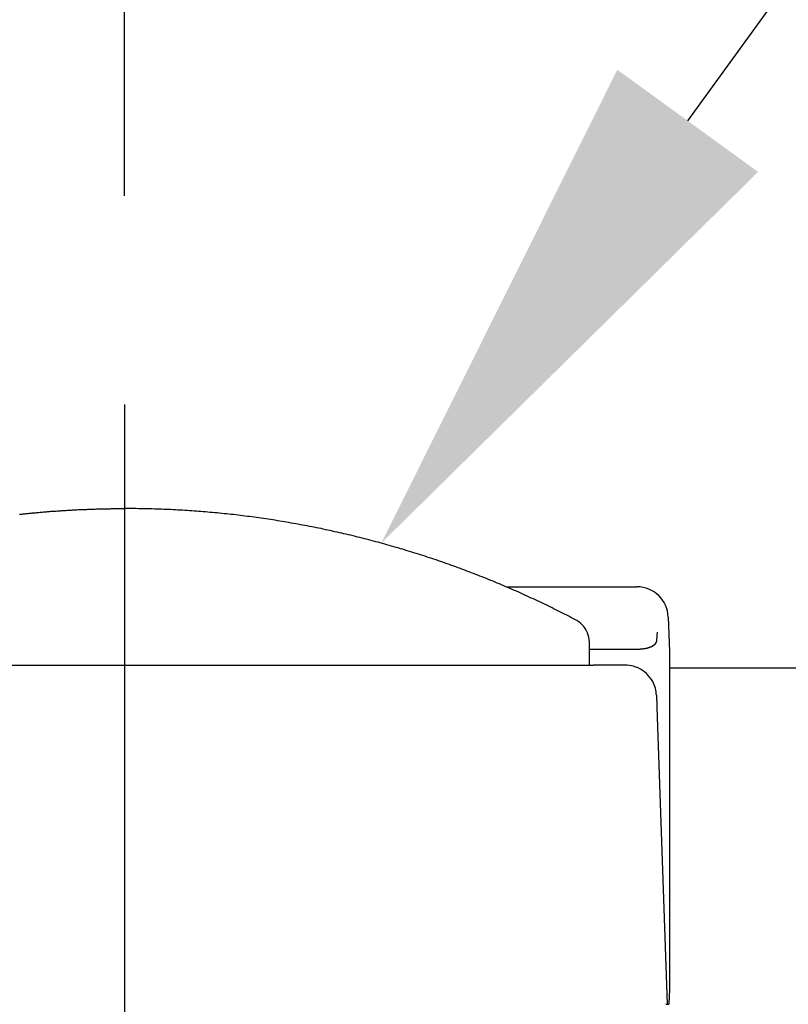
# Model space of a CAD drawing. Extents: x 91 to 7363, y -739 to 5303.
# Drawn here: x 1169 to 1243, y 4268 to 4362 of the extents above; entities that cross this region are included whole.
import ezdxf

# ---------------------------------------------------------------- set-up
doc = ezdxf.new("R2010")
doc.units = 0
doc.header["$LTSCALE"] = 120
doc.header["$PDMODE"] = 33
doc.header["$PDSIZE"] = 5
doc.linetypes.add('CENTER', pattern=[2, 1.25, -0.25, 0.25, -0.25])
doc.layers.get('0').update_dxf_attribs({"linetype": 'CONTINUOUS'})
doc.layers.get('DEFPOINTS').update_dxf_attribs({"linetype": 'CONTINUOUS'})
for name, color, linetype in [('CENTER', 3, 'CENTER'), ('MOJI', 6, 'CONTINUOUS'), ('SJC', 1, 'CONTINUOUS'), ('SJC2', 7, 'CONTINUOUS'), ('SUNPOU', 4, 'CONTINUOUS')]:
    doc.layers.add(name, color=color, linetype=linetype)
doc.styles.add('EXT08', font='ROMANS', dxfattribs={"width": 0.8, "bigfont": 'EXTFONT'})
doc.dimstyles.get("Standard").update_dxf_attribs({"dimtxt": 0.18, "dimasz": 0.18, "dimexe": 0.18, "dimexo": 0.0625, "dimgap": 0.09, "dimtad": 0, "dimtih": 1, "dimtoh": 1, "dimzin": 0, "dimcen": 0.09, "dimazin": 3, "dimtfac": 1, "dimtofl": 0, "dimtmove": 0, "dimatfit": 3})

# ---------------------------------------------------------------- blocks, each defined once
blk = doc.blocks.new('*U110')
at = {"layer": 'SUNPOU', "color": 0, "style": 'EXT08', "width": 0.8}
blk.add_text('2000', height=60, dxfattribs=at).set_placement((2087.916, 4647.106))
blk = doc.blocks.new('*U111')
at = {"layer": 'SUNPOU', "color": 0, "style": 'EXT08', "width": 0.8}
blk.add_text('(1500)', height=60, dxfattribs=at).set_placement((2055.916, 4541.392))
blk = doc.blocks.new('*D8')
at = {"layer": 'DEFPOINTS', "color": 0}
for p in [(3179.345, 4627.106), (1179.345, 4325.582), (3179.345, 4325.582)]:
    blk.add_point(p, dxfattribs=at)
at = {"layer": 'SUNPOU', "color": 0}
for p, q in [((1179.345, 4345.582), (1179.345, 4647.106)), ((3179.345, 4345.582), (3179.345, 4647.106)), ((1229.345, 4627.106), (3129.345, 4627.106))]:
    blk.add_line(p, q, dxfattribs=at)
for points in [[(1229.345, 4635.439), (1229.345, 4618.772), (1179.345, 4627.106)], [(3129.345, 4635.439), (3129.345, 4618.772), (3179.345, 4627.106)]]:
    blk.add_solid(points, dxfattribs=at)
for name in ['*U110', '*U111']:
    blk.add_blockref(name, (0, 0))
blk = doc.blocks.new('*U49')
at = {"layer": 'MOJI'}
blk.add_lwpolyline([(1233.31, 4352.754), (1307.049, 4454.357), (1948.477, 4454.357)], dxfattribs=at)
blk.add_solid([(1240.055, 4347.86), (1203.942, 4312.288), (1226.566, 4357.649)], dxfattribs=at)

msp = doc.modelspace()

# ---------------------------------------------------------------- linework, layer by layer
at = {"layer": 'CENTER'}
msp.add_line((1179.345, 4325.582), (1179.345, 3490.606), dxfattribs=at)
at = {"layer": 'SJC'}
for p, q in [((1215.913, 4308.106), (1228.446, 4308.106)), ((1231.444, 4305.21), (1231.559, 4301.92)), ((1231.561, 4301.917), (1231.561, 4269.542)), ((1134.514, 4300.606), (1224.259, 4300.606)), ((1227.311, 4300.606), (1224.259, 4300.606)), ((1228.126, 4300.493), (1228.492, 4300.363)), ((1228.561, 4300.333), (1228.492, 4300.363)), ((1231.559, 4300.355), (3127.127, 4300.355)), ((1230.309, 4297.71), (1230.383, 4295.606)), ((1230.383, 4295.606), (1231.343, 4268.106)), ((1231.559, 4269.542), (1231.512, 4268.11)), ((1231.209, 4268.106), (1231.444, 4268.106)), ((1231.444, 4268.106), (1231.512, 4268.11))]:
    msp.add_line(p, q, dxfattribs=at)
for points in [[(1169.28, 4315.06, 0), (1169.39, 4315.07, 0), (1169.49, 4315.08, 0), (1169.59, 4315.09, 0), (1169.7, 4315.1, 0), (1169.8, 4315.11, 0), (1169.9, 4315.12, 0), (1170.01, 4315.13, 0), (1170.11, 4315.14, 0), (1170.21, 4315.15, 0), (1170.32, 4315.16, 0), (1170.42, 4315.17, 0), (1170.52, 4315.18, 0), (1170.63, 4315.19, 0), (1170.73, 4315.2, 0), (1170.83, 4315.21, 0), (1170.94, 4315.22, 0), (1171.04, 4315.23, 0), (1171.14, 4315.24, 0), (1171.25, 4315.25, 0), (1171.35, 4315.26, 0), (1171.45, 4315.27, 0), (1171.56, 4315.28, 0), (1171.66, 4315.29, 0), (1171.77, 4315.29, 0), (1171.87, 4315.3, 0), (1171.97, 4315.31, 0), (1172.08, 4315.32, 0), (1172.18, 4315.33, 0), (1172.28, 4315.34, 0), (1172.39, 4315.34, 0), (1172.49, 4315.35, 0), (1172.59, 4315.36, 0), (1172.7, 4315.37, 0), (1172.8, 4315.37, 0), (1172.91, 4315.38, 0), (1173.01, 4315.39, 0), (1173.11, 4315.4, 0), (1173.22, 4315.4, 0), (1173.32, 4315.41, 0), (1173.42, 4315.42, 0), (1173.53, 4315.42, 0), (1173.63, 4315.43, 0), (1173.74, 4315.43, 0), (1173.84, 4315.44, 0), (1173.94, 4315.45, 0), (1174.05, 4315.45, 0), (1174.15, 4315.46, 0), (1174.25, 4315.46, 0), (1174.36, 4315.47, 0), (1174.46, 4315.48, 0), (1174.57, 4315.48, 0), (1174.67, 4315.49, 0), (1174.77, 4315.49, 0), (1174.88, 4315.5, 0), (1174.98, 4315.5, 0), (1175.08, 4315.51, 0), (1175.19, 4315.51, 0), (1175.29, 4315.52, 0), (1175.4, 4315.52, 0), (1175.5, 4315.52, 0), (1175.6, 4315.53, 0), (1175.71, 4315.53, 0), (1175.81, 4315.54, 0), (1175.92, 4315.54, 0), (1176.02, 4315.54, 0), (1176.12, 4315.55, 0), (1176.23, 4315.55, 0), (1176.33, 4315.56, 0), (1176.43, 4315.56, 0), (1176.54, 4315.56, 0), (1176.64, 4315.57, 0), (1176.75, 4315.57, 0), (1176.85, 4315.57, 0), (1176.95, 4315.57, 0), (1177.06, 4315.58, 0), (1177.16, 4315.58, 0), (1177.27, 4315.58, 0), (1177.37, 4315.58, 0), (1177.47, 4315.59, 0), (1177.58, 4315.59, 0), (1177.68, 4315.59, 0), (1177.79, 4315.59, 0), (1177.89, 4315.59, 0), (1177.99, 4315.59, 0), (1178.1, 4315.6, 0), (1178.2, 4315.6, 0), (1178.31, 4315.6, 0), (1178.41, 4315.6, 0), (1178.51, 4315.6, 0), (1178.62, 4315.6, 0), (1178.72, 4315.6, 0), (1178.83, 4315.6, 0), (1178.93, 4315.6, 0), (1179.03, 4315.6, 0), (1179.14, 4315.6, 0), (1179.24, 4315.6, 0), (1179.35, 4315.6, 0)], [(1223.89, 4300.61, 0), (1223.89, 4300.83, 0), (1223.89, 4301.05, 0), (1223.89, 4301.28, 0), (1223.89, 4301.5, 0), (1223.89, 4301.72, 0), (1223.89, 4301.95, 0), (1223.89, 4302.17, 0), (1223.89, 4302.39, 0), (1223.89, 4302.61, 0), (1223.89, 4302.83, 0), (1223.87, 4303.05, 0), (1223.84, 4303.27, 0), (1223.78, 4303.48, 0), (1223.7, 4303.7, 0), (1223.6, 4303.9, 0), (1223.49, 4304.1, 0), (1223.35, 4304.29, 0), (1223.2, 4304.46, 0), (1223.04, 4304.61, 0), (1222.87, 4304.75, 0), (1222.69, 4304.87, 0), (1222.5, 4304.98, 0), (1222.3, 4305.08, 0), (1222.11, 4305.18, 0), (1221.91, 4305.28, 0), (1221.71, 4305.38, 0), (1221.51, 4305.48, 0), (1221.32, 4305.58, 0), (1221.12, 4305.68, 0), (1220.92, 4305.78, 0), (1220.72, 4305.88, 0), (1220.52, 4305.98, 0), (1220.33, 4306.08, 0), (1220.13, 4306.18, 0), (1219.93, 4306.27, 0), (1219.73, 4306.37, 0), (1219.53, 4306.47, 0), (1219.33, 4306.56, 0), (1219.13, 4306.66, 0), (1218.93, 4306.75, 0), (1218.72, 4306.85, 0), (1218.52, 4306.94, 0), (1218.32, 4307.03, 0), (1218.12, 4307.13, 0), (1217.92, 4307.22, 0), (1217.71, 4307.31, 0), (1217.51, 4307.4, 0), (1217.31, 4307.49, 0), (1217.11, 4307.59, 0), (1216.9, 4307.68, 0), (1216.7, 4307.77, 0), (1216.49, 4307.85, 0), (1216.29, 4307.94, 0), (1216.08, 4308.03, 0), (1215.88, 4308.12, 0), (1215.68, 4308.21, 0), (1215.47, 4308.29, 0), (1215.26, 4308.38, 0), (1215.06, 4308.47, 0), (1214.85, 4308.55, 0), (1214.65, 4308.64, 0), (1214.44, 4308.72, 0), (1214.23, 4308.81, 0), (1214.03, 4308.89, 0), (1213.82, 4308.97, 0), (1213.61, 4309.05, 0), (1213.4, 4309.14, 0), (1213.2, 4309.22, 0), (1212.99, 4309.3, 0), (1212.78, 4309.38, 0), (1212.57, 4309.46, 0), (1212.36, 4309.54, 0), (1212.15, 4309.62, 0), (1211.94, 4309.7, 0), (1211.73, 4309.78, 0), (1211.52, 4309.85, 0), (1211.31, 4309.93, 0), (1211.1, 4310.01, 0), (1210.89, 4310.08, 0), (1210.68, 4310.16, 0), (1210.47, 4310.23, 0), (1210.26, 4310.31, 0), (1210.05, 4310.38, 0), (1209.84, 4310.46, 0), (1209.63, 4310.53, 0), (1209.42, 4310.6, 0), (1209.2, 4310.68, 0), (1208.99, 4310.75, 0), (1208.78, 4310.82, 0), (1208.57, 4310.89, 0), (1208.35, 4310.96, 0), (1208.14, 4311.03, 0), (1207.93, 4311.1, 0), (1207.71, 4311.17, 0), (1207.5, 4311.23, 0), (1207.29, 4311.3, 0), (1207.07, 4311.37, 0), (1206.86, 4311.44, 0), (1206.64, 4311.5, 0), (1206.43, 4311.57, 0), (1206.22, 4311.63, 0), (1206, 4311.7, 0), (1205.79, 4311.76, 0), (1205.57, 4311.83, 0), (1205.36, 4311.89, 0), (1205.14, 4311.95, 0), (1204.93, 4312.01, 0), (1204.71, 4312.07, 0), (1204.49, 4312.14, 0), (1204.28, 4312.2, 0), (1204.06, 4312.26, 0), (1203.85, 4312.31, 0), (1203.63, 4312.37, 0), (1203.41, 4312.43, 0), (1203.2, 4312.49, 0), (1202.98, 4312.55, 0), (1202.76, 4312.6, 0), (1202.54, 4312.66, 0), (1202.33, 4312.72, 0), (1202.11, 4312.77, 0), (1201.89, 4312.83, 0), (1201.67, 4312.88, 0), (1201.46, 4312.93, 0), (1201.24, 4312.99, 0), (1201.02, 4313.04, 0), (1200.8, 4313.09, 0), (1200.58, 4313.14, 0), (1200.37, 4313.19, 0), (1200.15, 4313.24, 0), (1199.93, 4313.29, 0), (1199.71, 4313.34, 0), (1199.49, 4313.39, 0), (1199.27, 4313.44, 0), (1199.05, 4313.49, 0), (1198.83, 4313.54, 0), (1198.61, 4313.58, 0), (1198.39, 4313.63, 0), (1198.17, 4313.68, 0), (1197.95, 4313.72, 0), (1197.73, 4313.76, 0), (1197.51, 4313.81, 0), (1197.3, 4313.85, 0), (1197.07, 4313.9, 0), (1196.85, 4313.94, 0), (1196.63, 4313.98, 0), (1196.41, 4314.02, 0), (1196.19, 4314.06, 0), (1195.97, 4314.1, 0), (1195.75, 4314.14, 0), (1195.53, 4314.18, 0), (1195.31, 4314.22, 0), (1195.09, 4314.26, 0), (1194.87, 4314.3, 0), (1194.65, 4314.33, 0), (1194.43, 4314.37, 0), (1194.21, 4314.41, 0), (1193.99, 4314.44, 0), (1193.76, 4314.48, 0), (1193.54, 4314.51, 0), (1193.32, 4314.55, 0), (1193.1, 4314.58, 0), (1192.88, 4314.61, 0), (1192.66, 4314.64, 0), (1192.44, 4314.68, 0), (1192.21, 4314.71, 0), (1191.99, 4314.74, 0), (1191.77, 4314.77, 0), (1191.55, 4314.8, 0), (1191.33, 4314.83, 0), (1191.11, 4314.86, 0), (1190.88, 4314.88, 0), (1190.66, 4314.91, 0), (1190.44, 4314.94, 0), (1190.22, 4314.96, 0), (1190, 4314.99, 0), (1189.77, 4315.02, 0), (1189.55, 4315.04, 0), (1189.33, 4315.07, 0), (1189.11, 4315.09, 0), (1188.89, 4315.11, 0), (1188.66, 4315.13, 0), (1188.44, 4315.16, 0), (1188.22, 4315.18, 0), (1188, 4315.2, 0), (1187.78, 4315.22, 0), (1187.55, 4315.24, 0), (1187.33, 4315.26, 0), (1187.11, 4315.28, 0), (1186.89, 4315.3, 0), (1186.66, 4315.31, 0), (1186.44, 4315.33, 0), (1186.22, 4315.35, 0), (1186, 4315.36, 0), (1185.78, 4315.38, 0), (1185.55, 4315.4, 0), (1185.33, 4315.41, 0), (1185.11, 4315.42, 0), (1184.89, 4315.44, 0), (1184.67, 4315.45, 0), (1184.44, 4315.46, 0), (1184.22, 4315.48, 0), (1184, 4315.49, 0), (1183.78, 4315.5, 0), (1183.56, 4315.51, 0), (1183.33, 4315.52, 0), (1183.11, 4315.53, 0), (1182.89, 4315.54, 0), (1182.67, 4315.54, 0), (1182.45, 4315.55, 0), (1182.22, 4315.56, 0), (1182, 4315.57, 0), (1181.78, 4315.57, 0), (1181.56, 4315.58, 0), (1181.34, 4315.58, 0), (1181.12, 4315.59, 0), (1180.89, 4315.59, 0), (1180.67, 4315.59, 0), (1180.45, 4315.6, 0), (1180.23, 4315.6, 0), (1180.01, 4315.6, 0), (1179.79, 4315.6, 0), (1179.57, 4315.6, 0), (1179.35, 4315.6, 0)]]:
    msp.add_polyline3d(points, dxfattribs=at)
for centre, start, end in [((1228.446, 4305.106), 2.00026, 89.99974), ((1227.311, 4297.606), 74.23501, 89.94901), ((1227.311, 4297.606), 28.16703, 65.38084), ((1227.311, 4297.606), 2.00035, 28.16651)]:
    msp.add_arc(centre, 3, start, end, dxfattribs=at)
at = {"layer": 'SJC2'}
for p, q in [((1230.336, 4303.042), (1230.418, 4303.761)), ((1228.446, 4302.106), (1223.894, 4302.106))]:
    msp.add_line(p, q, dxfattribs=at)
msp.add_polyline3d([(1230.34, 4303.04, 0), (1230.33, 4303.03, 0), (1230.33, 4303.02, 0), (1230.33, 4303.02, 0), (1230.33, 4303.01, 0), (1230.33, 4303, 0), (1230.33, 4302.99, 0), (1230.33, 4302.98, 0), (1230.33, 4302.97, 0), (1230.32, 4302.96, 0), (1230.32, 4302.95, 0), (1230.32, 4302.94, 0), (1230.32, 4302.94, 0), (1230.32, 4302.93, 0), (1230.31, 4302.92, 0), (1230.31, 4302.91, 0), (1230.31, 4302.9, 0), (1230.31, 4302.89, 0), (1230.31, 4302.88, 0), (1230.3, 4302.87, 0), (1230.3, 4302.87, 0), (1230.3, 4302.86, 0), (1230.29, 4302.85, 0), (1230.29, 4302.84, 0), (1230.29, 4302.83, 0), (1230.29, 4302.82, 0), (1230.28, 4302.81, 0), (1230.28, 4302.81, 0), (1230.28, 4302.8, 0), (1230.27, 4302.79, 0), (1230.27, 4302.78, 0), (1230.26, 4302.77, 0), (1230.26, 4302.76, 0), (1230.26, 4302.76, 0), (1230.25, 4302.75, 0), (1230.25, 4302.74, 0), (1230.24, 4302.73, 0), (1230.24, 4302.72, 0), (1230.24, 4302.71, 0), (1230.23, 4302.71, 0), (1230.23, 4302.7, 0), (1230.22, 4302.69, 0), (1230.22, 4302.68, 0), (1230.21, 4302.68, 0), (1230.21, 4302.67, 0), (1230.2, 4302.66, 0), (1230.2, 4302.65, 0), (1230.19, 4302.65, 0), (1230.19, 4302.64, 0), (1230.18, 4302.63, 0), (1230.18, 4302.62, 0), (1230.17, 4302.62, 0), (1230.17, 4302.61, 0), (1230.16, 4302.6, 0), (1230.15, 4302.6, 0), (1230.15, 4302.59, 0), (1230.14, 4302.58, 0), (1230.14, 4302.58, 0), (1230.13, 4302.57, 0), (1230.12, 4302.56, 0), (1230.12, 4302.56, 0), (1230.11, 4302.55, 0), (1230.1, 4302.54, 0), (1230.1, 4302.54, 0), (1230.09, 4302.53, 0), (1230.08, 4302.53, 0), (1230.08, 4302.52, 0), (1230.07, 4302.51, 0), (1230.06, 4302.51, 0), (1230.06, 4302.5, 0), (1230.05, 4302.5, 0), (1230.04, 4302.49, 0), (1230.04, 4302.49, 0), (1230.03, 4302.48, 0), (1230.02, 4302.47, 0), (1230.01, 4302.47, 0), (1230.01, 4302.46, 0), (1230, 4302.46, 0), (1229.99, 4302.45, 0), (1229.98, 4302.45, 0), (1229.98, 4302.44, 0), (1229.97, 4302.44, 0), (1229.96, 4302.43, 0), (1229.95, 4302.43, 0), (1229.95, 4302.42, 0), (1229.94, 4302.42, 0), (1229.93, 4302.41, 0), (1229.92, 4302.41, 0), (1229.91, 4302.41, 0), (1229.91, 4302.4, 0), (1229.9, 4302.4, 0), (1229.89, 4302.39, 0), (1229.88, 4302.39, 0), (1229.87, 4302.38, 0), (1229.87, 4302.38, 0), (1229.86, 4302.37, 0), (1229.85, 4302.37, 0), (1229.84, 4302.37, 0), (1229.83, 4302.36, 0), (1229.83, 4302.36, 0), (1229.82, 4302.35, 0), (1229.81, 4302.35, 0), (1229.8, 4302.35, 0), (1229.79, 4302.34, 0), (1229.78, 4302.34, 0), (1229.78, 4302.34, 0), (1229.77, 4302.33, 0), (1229.76, 4302.33, 0), (1229.75, 4302.32, 0), (1229.74, 4302.32, 0), (1229.74, 4302.32, 0), (1229.73, 4302.31, 0), (1229.72, 4302.31, 0), (1229.71, 4302.31, 0), (1229.7, 4302.3, 0), (1229.69, 4302.3, 0), (1229.68, 4302.3, 0), (1229.68, 4302.29, 0), (1229.67, 4302.29, 0), (1229.66, 4302.29, 0), (1229.65, 4302.28, 0), (1229.64, 4302.28, 0), (1229.63, 4302.28, 0), (1229.63, 4302.28, 0), (1229.62, 4302.27, 0), (1229.61, 4302.27, 0), (1229.6, 4302.27, 0), (1229.59, 4302.26, 0), (1229.58, 4302.26, 0), (1229.57, 4302.26, 0), (1229.56, 4302.26, 0), (1229.56, 4302.25, 0), (1229.55, 4302.25, 0), (1229.54, 4302.25, 0), (1229.53, 4302.25, 0), (1229.52, 4302.24, 0), (1229.51, 4302.24, 0), (1229.5, 4302.24, 0), (1229.5, 4302.24, 0), (1229.49, 4302.23, 0), (1229.48, 4302.23, 0), (1229.47, 4302.23, 0), (1229.46, 4302.23, 0), (1229.45, 4302.22, 0), (1229.44, 4302.22, 0), (1229.43, 4302.22, 0), (1229.43, 4302.22, 0), (1229.42, 4302.22, 0), (1229.41, 4302.21, 0), (1229.4, 4302.21, 0), (1229.39, 4302.21, 0), (1229.38, 4302.21, 0), (1229.37, 4302.21, 0), (1229.36, 4302.2, 0), (1229.35, 4302.2, 0), (1229.35, 4302.2, 0), (1229.34, 4302.2, 0), (1229.33, 4302.2, 0), (1229.32, 4302.19, 0), (1229.31, 4302.19, 0), (1229.3, 4302.19, 0), (1229.29, 4302.19, 0), (1229.28, 4302.19, 0), (1229.27, 4302.18, 0), (1229.27, 4302.18, 0), (1229.26, 4302.18, 0), (1229.25, 4302.18, 0), (1229.24, 4302.18, 0), (1229.23, 4302.18, 0), (1229.22, 4302.17, 0), (1229.21, 4302.17, 0), (1229.2, 4302.17, 0), (1229.19, 4302.17, 0), (1229.19, 4302.17, 0), (1229.18, 4302.17, 0), (1229.17, 4302.17, 0), (1229.16, 4302.16, 0), (1229.15, 4302.16, 0), (1229.14, 4302.16, 0), (1229.13, 4302.16, 0), (1229.12, 4302.16, 0), (1229.11, 4302.16, 0), (1229.1, 4302.16, 0), (1229.1, 4302.15, 0), (1229.09, 4302.15, 0), (1229.08, 4302.15, 0), (1229.07, 4302.15, 0), (1229.06, 4302.15, 0), (1229.05, 4302.15, 0), (1229.04, 4302.15, 0), (1229.03, 4302.14, 0), (1229.02, 4302.14, 0), (1229.02, 4302.14, 0), (1229.01, 4302.14, 0), (1229, 4302.14, 0), (1228.99, 4302.14, 0), (1228.98, 4302.14, 0), (1228.97, 4302.14, 0), (1228.96, 4302.14, 0), (1228.95, 4302.13, 0), (1228.94, 4302.13, 0), (1228.93, 4302.13, 0), (1228.93, 4302.13, 0), (1228.92, 4302.13, 0), (1228.91, 4302.13, 0), (1228.9, 4302.13, 0), (1228.89, 4302.13, 0), (1228.88, 4302.13, 0), (1228.87, 4302.13, 0), (1228.86, 4302.13, 0), (1228.85, 4302.12, 0), (1228.84, 4302.12, 0), (1228.84, 4302.12, 0), (1228.83, 4302.12, 0), (1228.82, 4302.12, 0), (1228.81, 4302.12, 0), (1228.8, 4302.12, 0), (1228.79, 4302.12, 0), (1228.78, 4302.12, 0), (1228.77, 4302.12, 0), (1228.76, 4302.12, 0), (1228.75, 4302.12, 0), (1228.74, 4302.12, 0), (1228.74, 4302.11, 0), (1228.73, 4302.11, 0), (1228.72, 4302.11, 0), (1228.71, 4302.11, 0), (1228.7, 4302.11, 0), (1228.69, 4302.11, 0), (1228.68, 4302.11, 0), (1228.67, 4302.11, 0), (1228.66, 4302.11, 0), (1228.65, 4302.11, 0), (1228.65, 4302.11, 0), (1228.64, 4302.11, 0), (1228.63, 4302.11, 0), (1228.62, 4302.11, 0), (1228.61, 4302.11, 0), (1228.6, 4302.11, 0), (1228.59, 4302.11, 0), (1228.58, 4302.11, 0), (1228.57, 4302.11, 0), (1228.56, 4302.11, 0), (1228.55, 4302.11, 0), (1228.55, 4302.11, 0), (1228.54, 4302.11, 0), (1228.53, 4302.11, 0), (1228.52, 4302.11, 0), (1228.51, 4302.11, 0), (1228.5, 4302.11, 0), (1228.49, 4302.11, 0), (1228.48, 4302.11, 0), (1228.47, 4302.11, 0), (1228.46, 4302.11, 0), (1228.46, 4302.11, 0), (1228.45, 4302.11, 0)], dxfattribs=at)

# ---------------------------------------------------------------- block references
msp.add_blockref('*U49', (0, 0))

# ---------------------------------------------------------------- dimensions: what is measured, and where the dimension line sits
at = {"layer": 'SUNPOU'}
dim = msp.add_linear_dim(base=(3179.345, 4627.106), p1=(1179.345, 4325.582), p2=(3179.345, 4325.582), text='<>\\X(1500)', dimstyle='Standard', override={"dimscale": 20, "dimtxt": 3, "dimasz": 2.5, "dimexe": 1, "dimexo": 1, "dimgap": 1, "dimtad": 1, "dimtih": 0, "dimtoh": 0, "dimdec": 2, "dimzin": 8, "dimazin": 2, "dimtdec": 2, "dimtofl": 1, "dimlwd": -1, "dimlwe": -1, "dimarcsym": 1}, dxfattribs=at)
dim.commit()
dim.dimension.update_dxf_attribs({"geometry": '*D8', "text_midpoint": (2179.345, 4627.106)})

doc.saveas('drawing.dxf')
